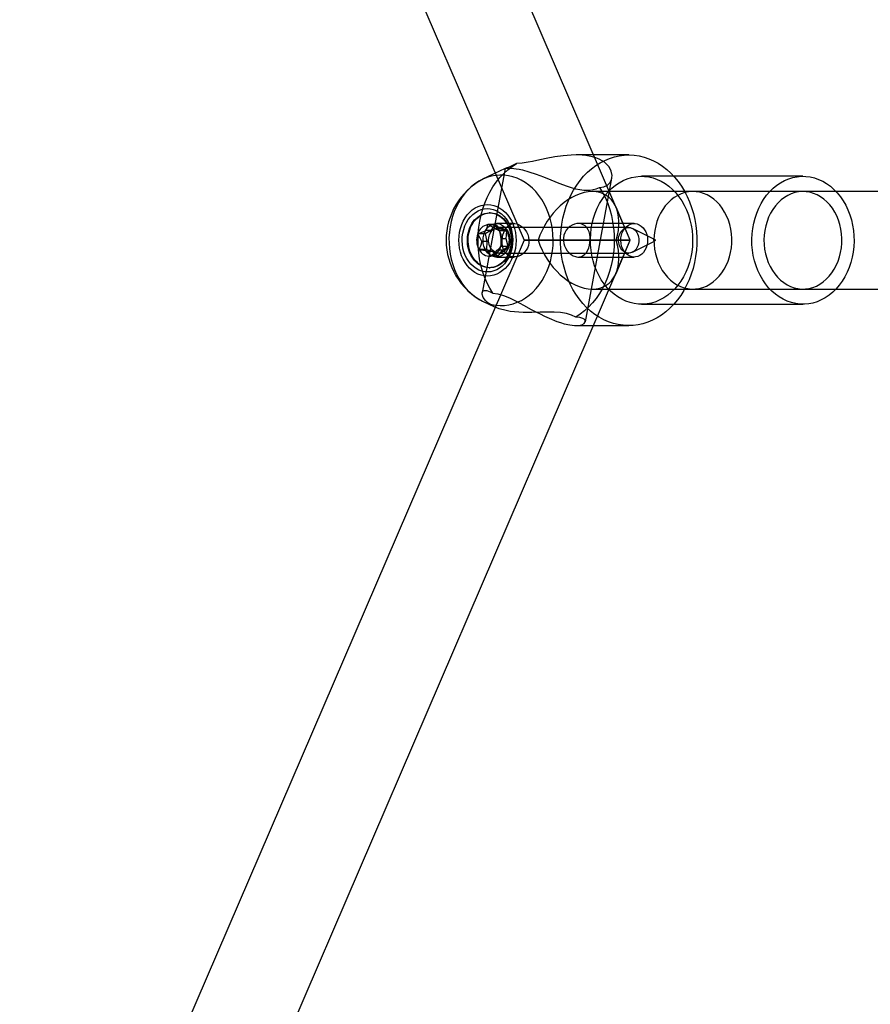
# Model space of a CAD drawing. Units: millimetres. Extents: x -1480 to 59761, y -20 to 42220.
# Drawn here: x 9223 to 9363, y 16337 to 16498 of the extents above; entities that cross this region are included whole.
import ezdxf

# ---------------------------------------------------------------- set-up
doc = ezdxf.new("R2010")
doc.units = ezdxf.units.MM
doc.layers.add('OBRYS', color=7, linetype='Continuous')

msp = doc.modelspace()

# ---------------------------------------------------------------- linework, layer by layer
at = {"layer": 'OBRYS', "linetype": 'Continuous'}
for p, q in [((9323.2472, 16462.2683), (9239.8094, 16656.1033)), ((9223.0769, 16654.5076), (9305.8278, 16462.2683)), ((9322.99, 16476.2683), (9314.349, 16476.2683)), ((9302.7271, 16474.0517), (9298.9631, 16453.6677)), ((9302.7395, 16474.051), (9299.0102, 16472.2745)), ((9315.8774, 16448.8941), (9320.2299, 16472.4644)), ((9351.5762, 16472.7683), (9325.0964, 16472.7683)), ((9413.309, 16470.2683), (9317.0132, 16470.2683)), ((9351.5762, 16470.2683), (9333.5218, 16470.2683)), ((9323.2472, 16462.2683), (9320.9068, 16467.7053)), ((9300.2414, 16466.7683), (9300.121, 16466.7683)), ((9301.0997, 16464.853), (9299.896, 16464.853)), ((9301.0997, 16464.853), (9300.3808, 16463.8818)), ((9301.9687, 16464.0985), (9301.0997, 16464.853)), ((9301.9687, 16464.0985), (9301.1262, 16464.0985)), ((9304.1979, 16465.0183), (9301.2946, 16465.0183)), ((9322.99, 16464.3683), (9301.6858, 16464.3683)), ((9302.9998, 16463.8047), (9301.9687, 16464.0985)), ((9323.8927, 16465.0183), (9314.7003, 16465.0183)), ((9327.247, 16462.4077), (9323.61, 16464.2196)), ((9299.4245, 16463.3167), (9298.2209, 16463.3167)), ((9300.3808, 16463.8818), (9299.4245, 16463.3167)), ((9299.4245, 16463.3167), (9299.7368, 16462.0516)), ((9300.3808, 16463.8818), (9299.5383, 16463.8818)), ((9302.9998, 16463.8047), (9301.7962, 16463.8047)), ((9302.9125, 16462.485), (9302.07, 16462.485)), ((9302.9125, 16462.485), (9302.9998, 16463.8047)), ((9303.2248, 16461.22), (9302.9125, 16462.485)), ((9305.8278, 16462.2683), (9223.0768, 16270.0291)), ((9239.8093, 16268.4333), (9323.2472, 16462.2683)), ((9299.7368, 16462.0516), (9298.8943, 16462.0516)), ((9299.7368, 16462.0516), (9299.6495, 16460.732)), ((9303.2248, 16461.22), (9302.0212, 16461.22)), ((9302.2685, 16460.6548), (9303.2248, 16461.22)), ((9320.9068, 16456.8313), (9323.2472, 16462.2683)), ((9323.61, 16460.3171), (9327.247, 16462.1289)), ((9299.6495, 16460.732), (9298.4459, 16460.732)), ((9299.6495, 16460.732), (9300.6806, 16460.4381)), ((9300.6806, 16460.4381), (9299.8381, 16460.4381)), ((9301.5497, 16459.6836), (9300.346, 16459.6836)), ((9300.6806, 16460.4381), (9301.5497, 16459.6836)), ((9301.2946, 16459.5183), (9304.1982, 16459.5183)), ((9302.2685, 16460.6548), (9301.426, 16460.6548)), ((9301.5497, 16459.6836), (9302.2685, 16460.6548)), ((9301.6858, 16460.1683), (9322.99, 16460.1683)), ((9314.7006, 16459.5183), (9323.8927, 16459.5183)), ((9300.121, 16457.7683), (9300.2414, 16457.7683)), ((9317.0132, 16454.2683), (9413.2594, 16454.2683)), ((9333.5218, 16454.2683), (9351.5762, 16454.2683)), ((9299.0102, 16452.2622), (9300.9575, 16451.3346)), ((9325.0964, 16451.7683), (9351.5762, 16451.7683)), ((9314.349, 16448.2683), (9322.99, 16448.2683))]:
    msp.add_line(p, q, dxfattribs=at)
at = {"layer": 'OBRYS', "linetype": 'Continuous', "flags": 128}
for points in [[(9318.2238, 16470.945), (9318.9331, 16471.0386), (9319.5179, 16471.3181), (9319.9255, 16471.7293), (9320.1787, 16472.2523), (9320.2624, 16472.9063), (9320.1281, 16473.6089), (9319.9596, 16473.9883), (9319.7199, 16474.3605), (9319.3999, 16474.7247), (9319.0005, 16475.0667), (9318.1385, 16475.5742), (9317.6118, 16475.7874), (9317.0292, 16475.9646), (9315.9633, 16476.1693), (9314.771, 16476.2624), (9313.5465, 16476.247), (9312.2644, 16476.1389), (9310.8507, 16475.9375), (9309.4297, 16475.6752), (9307.9279, 16475.3669), (9307.1935, 16475.2186), (9306.487, 16475.0872), (9305.4906, 16474.9418), (9304.6069, 16474.8873)], [(9325.5088, 16475.9085), (9326.2972, 16475.6419), (9327.068, 16475.3039), (9327.8171, 16474.8964), (9328.5404, 16474.4215), (9329.2341, 16473.8818), (9329.8944, 16473.2801), (9330.518, 16472.6197), (9331.1013, 16471.904), (9331.6414, 16471.1369), (9332.1354, 16470.3225), (9332.5805, 16469.4651), (9332.9745, 16468.5694), (9333.3151, 16467.64), (9333.6008, 16466.6819), (9333.8297, 16465.7003), (9334.0009, 16464.7004), (9334.1133, 16463.6875), (9334.1664, 16462.6671), (9334.1598, 16461.6445), (9334.0936, 16460.6252), (9333.9682, 16459.6148), (9333.7842, 16458.6184), (9333.5427, 16457.6416), (9333.2448, 16456.6894), (9332.8922, 16455.767), (9332.4868, 16454.8793), (9332.0307, 16454.031), (9331.5264, 16453.2266), (9330.9765, 16452.4705), (9330.384, 16451.7667), (9329.7521, 16451.1189), (9329.0841, 16450.5306), (9328.3835, 16450.0049), (9327.6542, 16449.5447), (9326.9, 16449.1523), (9326.125, 16448.8299), (9325.3332, 16448.5792), (9324.5289, 16448.4016), (9323.7164, 16448.2979), (9322.9001, 16448.2688), (9322.0842, 16448.3143), (9321.2731, 16448.4344), (9320.4712, 16448.6282), (9319.6828, 16448.8948), (9318.912, 16449.2327), (9318.1629, 16449.6403), (9317.4396, 16450.1151), (9316.7459, 16450.6549), (9316.0856, 16451.2566), (9315.4621, 16451.917), (9314.8787, 16452.6327), (9314.3386, 16453.3997), (9313.8447, 16454.2141), (9313.3995, 16455.0715), (9313.0056, 16455.9673), (9312.6649, 16456.8967), (9312.3793, 16457.8547), (9312.1503, 16458.8363), (9311.9791, 16459.8362), (9311.8667, 16460.8491), (9311.8137, 16461.8696), (9311.8202, 16462.8921), (9311.8864, 16463.9114), (9312.0118, 16464.9219), (9312.1958, 16465.9182), (9312.4373, 16466.8951), (9312.7352, 16467.8472), (9313.0878, 16468.7697), (9313.4932, 16469.6574), (9313.9493, 16470.5057), (9314.4537, 16471.31), (9315.0035, 16472.0661), (9315.596, 16472.7699), (9316.2279, 16473.4177), (9316.896, 16474.006), (9317.5965, 16474.5317), (9318.3258, 16474.992), (9319.08, 16475.3844), (9319.855, 16475.7067), (9320.6468, 16475.9574), (9321.4511, 16476.1351), (9322.2636, 16476.2387), (9323.0799, 16476.2679), (9323.8958, 16476.2223), (9324.7069, 16476.1023), (9325.5088, 16475.9085)], [(9300.6745, 16453.5916), (9300.1822, 16454.4351), (9299.7415, 16455.3222), (9299.3549, 16456.2479), (9299.0245, 16457.2072), (9298.7521, 16458.1947), (9298.5392, 16459.2048), (9298.3872, 16460.232), (9298.2967, 16461.2705), (9298.2683, 16462.3146), (9298.3022, 16463.3585), (9298.3982, 16464.3962), (9298.5557, 16465.4222), (9298.7738, 16466.4305), (9299.0514, 16467.4157), (9299.3869, 16468.3722), (9299.7784, 16469.2947), (9300.2238, 16470.1781), (9300.7206, 16471.0175), (9301.2659, 16471.8081), (9301.8568, 16472.5457), (9302.49, 16473.226), (9303.162, 16473.8452), (9303.8689, 16474.4), (9304.6069, 16474.8873)], [(9304.6069, 16474.8873), (9303.9271, 16474.5503), (9303.3684, 16474.2901), (9302.9848, 16474.1307), (9302.7687, 16474.0556), (9302.7319, 16474.0464), (9302.8576, 16474.0709), (9303.1977, 16474.1035), (9303.7474, 16474.1007), (9304.5433, 16474.0176), (9305.0298, 16473.9324), (9305.5685, 16473.8138), (9306.6238, 16473.5213), (9307.8201, 16473.1164), (9308.9887, 16472.6696), (9310.2241, 16472.1679), (9311.5366, 16471.634), (9312.8828, 16471.129), (9313.5708, 16470.9055), (9314.257, 16470.7178), (9314.951, 16470.574), (9315.6344, 16470.4895), (9316.6888, 16470.5013), (9317.6757, 16470.7157), (9318.2238, 16470.945)], [(9303.9765, 16472.6989), (9303.2727, 16472.8642), (9302.5603, 16472.9551), (9301.8443, 16472.971), (9301.1298, 16472.9119), (9300.4218, 16472.7781), (9299.7251, 16472.5706), (9299.0448, 16472.2908), (9298.3855, 16471.9408), (9297.752, 16471.5229), (9297.1486, 16471.04), (9296.5796, 16470.4957), (9296.049, 16469.8936), (9295.5604, 16469.2381), (9295.1174, 16468.5336), (9294.723, 16467.7853), (9294.3801, 16466.9982), (9294.0909, 16466.1779), (9293.8575, 16465.3303), (9293.6816, 16464.4611), (9293.5644, 16463.5766), (9293.5068, 16462.6828), (9293.509, 16461.7862), (9293.5712, 16460.893), (9293.6929, 16460.0094), (9293.8731, 16459.1416), (9294.1108, 16458.2958), (9294.4041, 16457.4779), (9294.751, 16456.6935), (9295.1492, 16455.9483), (9295.5957, 16455.2474), (9296.0876, 16454.5957), (9296.6212, 16453.9978), (9297.193, 16453.458), (9297.7988, 16452.98), (9298.4344, 16452.5671), (9299.0954, 16452.2222), (9299.7772, 16451.9478), (9300.4748, 16451.7459), (9301.1835, 16451.6177), (9301.8983, 16451.5642), (9302.6142, 16451.5858), (9303.3261, 16451.6824), (9304.0291, 16451.8532), (9304.7182, 16452.097), (9305.3886, 16452.4122), (9306.0355, 16452.7965), (9306.6545, 16453.2473), (9307.2412, 16453.7613), (9307.7915, 16454.335), (9308.3016, 16454.9644), (9308.7678, 16455.645), (9309.1868, 16456.372), (9309.5558, 16457.1404), (9309.8722, 16457.9448), (9310.1337, 16458.7795), (9310.3385, 16459.6387), (9310.4852, 16460.5163), (9310.5727, 16461.4062), (9310.6004, 16462.3021), (9310.5681, 16463.1979), (9310.4762, 16464.0871), (9310.3251, 16464.9635), (9310.1159, 16465.821), (9309.8502, 16466.6536), (9309.5298, 16467.4555), (9309.1569, 16468.221), (9308.7342, 16468.9447), (9308.2646, 16469.6216), (9307.7514, 16470.2469), (9307.1982, 16470.8162), (9306.6089, 16471.3256), (9305.9876, 16471.7715), (9305.3388, 16472.1507), (9304.6668, 16472.4606), (9303.9765, 16472.6989)], [(9326.9854, 16472.4984), (9327.6715, 16472.261), (9328.339, 16471.9515), (9328.9832, 16471.5723), (9329.5993, 16471.1261), (9330.183, 16470.616), (9330.7301, 16470.0458), (9331.2365, 16469.4195), (9331.6988, 16468.7417), (9332.1134, 16468.0173), (9332.4775, 16467.2515), (9332.7884, 16466.4497), (9333.0439, 16465.6179), (9333.2421, 16464.7618), (9333.3817, 16463.8879), (9333.4615, 16463.0022), (9333.4811, 16462.1113), (9333.4403, 16461.2215), (9333.3393, 16460.3393), (9333.1789, 16459.4709), (9332.9604, 16458.6227), (9332.6851, 16457.8008), (9332.3552, 16457.011), (9331.973, 16456.2592), (9331.5412, 16455.5506), (9331.063, 16454.8904), (9330.5418, 16454.2834), (9329.9814, 16453.7339), (9329.3858, 16453.2459), (9328.7592, 16452.823), (9328.1063, 16452.468), (9327.4317, 16452.1837), (9326.7403, 16451.9721), (9326.037, 16451.8346), (9325.3269, 16451.7723), (9324.6152, 16451.7856), (9323.907, 16451.8745), (9323.2073, 16452.0382), (9322.5212, 16452.2757), (9321.8537, 16452.5851), (9321.2096, 16452.9643), (9320.5934, 16453.4106), (9320.0097, 16453.9207), (9319.4626, 16454.4909), (9318.9562, 16455.1171), (9318.494, 16455.7949), (9318.0793, 16456.5193), (9317.7152, 16457.2852), (9317.4043, 16458.0869), (9317.1488, 16458.9188), (9316.9506, 16459.7748), (9316.811, 16460.6488), (9316.7312, 16461.5344), (9316.7116, 16462.4253), (9316.7525, 16463.3151), (9316.8534, 16464.1974), (9317.0138, 16465.0657), (9317.2324, 16465.9139), (9317.5076, 16466.7359), (9317.8375, 16467.5256), (9318.2197, 16468.2775), (9318.6515, 16468.9861), (9319.1297, 16469.6462), (9319.6509, 16470.2532), (9320.2113, 16470.8027), (9320.807, 16471.2907), (9321.4335, 16471.7137), (9322.0864, 16472.0686), (9322.761, 16472.3529), (9323.4525, 16472.5646), (9324.1557, 16472.7021), (9324.8658, 16472.7644), (9325.5775, 16472.751), (9326.2858, 16472.6622), (9326.9854, 16472.4984)], [(9353.4653, 16472.4984), (9354.1514, 16472.261), (9354.8189, 16471.9515), (9355.463, 16471.5723), (9356.0792, 16471.126), (9356.6629, 16470.616), (9357.2099, 16470.0458), (9357.7164, 16469.4195), (9358.1786, 16468.7417), (9358.5933, 16468.0173), (9358.9574, 16467.2515), (9359.2683, 16466.4497), (9359.5238, 16465.6178), (9359.722, 16464.7618), (9359.8615, 16463.8879), (9359.9414, 16463.0022), (9359.961, 16462.1113), (9359.9201, 16461.2215), (9359.8192, 16460.3392), (9359.6588, 16459.4709), (9359.4402, 16458.6227), (9359.165, 16457.8008), (9358.8351, 16457.011), (9358.4528, 16456.2591), (9358.0211, 16455.5506), (9357.5429, 16454.8904), (9357.0217, 16454.2834), (9356.4612, 16453.7339), (9355.8656, 16453.2459), (9355.2391, 16452.823), (9354.5862, 16452.468), (9353.9116, 16452.1837), (9353.2201, 16451.9721), (9352.5169, 16451.8346), (9351.8068, 16451.7723), (9351.0951, 16451.7856), (9350.3868, 16451.8745), (9349.6872, 16452.0382), (9349.0011, 16452.2757), (9348.3336, 16452.5851), (9347.6894, 16452.9643), (9347.0733, 16453.4106), (9346.4896, 16453.9207), (9345.9425, 16454.4909), (9345.436, 16455.1171), (9344.9738, 16455.7949), (9344.5592, 16456.5193), (9344.1951, 16457.2852), (9343.8842, 16458.0869), (9343.6287, 16458.9188), (9343.4304, 16459.7748), (9343.2909, 16460.6488), (9343.2111, 16461.5344), (9343.1915, 16462.4253), (9343.2323, 16463.3151), (9343.3333, 16464.1974), (9343.4936, 16465.0657), (9343.7122, 16465.9139), (9343.9875, 16466.7359), (9344.3174, 16467.5256), (9344.6996, 16468.2775), (9345.1314, 16468.9861), (9345.6096, 16469.6462), (9346.1308, 16470.2532), (9346.6912, 16470.8027), (9347.2868, 16471.2907), (9347.9134, 16471.7137), (9348.5663, 16472.0686), (9349.2409, 16472.3529), (9349.9323, 16472.5646), (9350.6356, 16472.702), (9351.3457, 16472.7643), (9352.0574, 16472.751), (9352.7656, 16472.6622), (9353.4653, 16472.4984)], [(9318.2238, 16470.945), (9318.7161, 16470.1016), (9319.1568, 16469.2145), (9319.5435, 16468.2887), (9319.8739, 16467.3294), (9320.1463, 16466.342), (9320.3591, 16465.3318), (9320.5112, 16464.3046), (9320.6016, 16463.2661), (9320.63, 16462.222), (9320.5961, 16461.1782), (9320.5002, 16460.1404), (9320.3427, 16459.1145), (9320.1245, 16458.1061), (9319.8469, 16457.121), (9319.5114, 16456.1644), (9319.1199, 16455.2419), (9318.6745, 16454.3585), (9318.1778, 16453.5191), (9317.6324, 16452.7285), (9317.0415, 16451.991), (9316.4083, 16451.3107), (9315.7364, 16450.6914), (9315.0294, 16450.1366), (9314.2914, 16449.6494)], [(9332.0825, 16454.474), (9332.69, 16454.3364), (9333.3053, 16454.2729), (9333.9225, 16454.2841), (9334.5361, 16454.3698), (9335.1402, 16454.5292), (9335.7291, 16454.7609), (9336.2975, 16455.0627), (9336.8399, 16455.4318), (9337.3514, 16455.8647), (9337.8271, 16456.3574), (9338.2626, 16456.9053), (9338.6539, 16457.5033), (9338.9972, 16458.1457), (9339.2894, 16458.8267), (9339.5278, 16459.5398), (9339.71, 16460.2783), (9339.8345, 16461.0354), (9339.9001, 16461.8041), (9339.9061, 16462.5771), (9339.8525, 16463.3472), (9339.7398, 16464.1072), (9339.569, 16464.85), (9339.3418, 16465.5688), (9339.0602, 16466.2567), (9338.7269, 16466.9074), (9338.3451, 16467.5148), (9337.9182, 16468.0732), (9337.4502, 16468.5774), (9336.9456, 16469.0227), (9336.409, 16469.4049), (9335.8454, 16469.7205), (9335.2601, 16469.9665), (9334.6586, 16470.1407), (9334.0465, 16470.2413), (9333.4295, 16470.2675), (9332.8134, 16470.219), (9332.2039, 16470.0963), (9331.6067, 16469.9005), (9331.0273, 16469.6334), (9330.4713, 16469.2976), (9329.9437, 16468.8961), (9329.4495, 16468.4327), (9328.9934, 16467.9118), (9328.5795, 16467.3382), (9328.2118, 16466.7173), (9327.8937, 16466.0548), (9327.6281, 16465.357), (9327.4175, 16464.6304), (9327.264, 16463.8816), (9327.1688, 16463.1179), (9327.133, 16462.3462), (9327.1568, 16461.5737), (9327.2401, 16460.8078), (9327.382, 16460.0554), (9327.5812, 16459.3238), (9327.8359, 16458.6196), (9328.1437, 16457.9495), (9328.5017, 16457.3198), (9328.9065, 16456.7362), (9329.3545, 16456.2043), (9329.8414, 16455.729), (9330.3626, 16455.3147), (9330.9133, 16454.9654), (9331.4884, 16454.6843), (9332.0825, 16454.474)], [(9350.1369, 16454.474), (9350.7444, 16454.3364), (9351.3597, 16454.2729), (9351.977, 16454.2841), (9352.5905, 16454.3698), (9353.1946, 16454.5292), (9353.7836, 16454.7609), (9354.352, 16455.0627), (9354.8944, 16455.4318), (9355.4059, 16455.8647), (9355.8816, 16456.3574), (9356.3171, 16456.9053), (9356.7083, 16457.5033), (9357.0516, 16458.1457), (9357.3439, 16458.8267), (9357.5822, 16459.5398), (9357.7645, 16460.2783), (9357.889, 16461.0354), (9357.9545, 16461.8041), (9357.9605, 16462.5771), (9357.9069, 16463.3472), (9357.7942, 16464.1072), (9357.6235, 16464.85), (9357.3962, 16465.5688), (9357.1147, 16466.2567), (9356.7814, 16466.9074), (9356.3995, 16467.5148), (9355.9726, 16468.0732), (9355.5046, 16468.5774), (9355, 16469.0227), (9354.4634, 16469.4049), (9353.8998, 16469.7205), (9353.3146, 16469.9665), (9352.7131, 16470.1406), (9352.101, 16470.2413), (9351.484, 16470.2675), (9350.8679, 16470.219), (9350.2583, 16470.0963), (9349.6611, 16469.9005), (9349.0818, 16469.6334), (9348.5257, 16469.2976), (9347.9981, 16468.8961), (9347.504, 16468.4327), (9347.0478, 16467.9118), (9346.634, 16467.3382), (9346.2663, 16466.7173), (9345.9481, 16466.0548), (9345.6825, 16465.357), (9345.472, 16464.6304), (9345.3184, 16463.8816), (9345.2233, 16463.1179), (9345.1874, 16462.3461), (9345.2113, 16461.5737), (9345.2945, 16460.8078), (9345.4364, 16460.0554), (9345.6357, 16459.3238), (9345.8904, 16458.6196), (9346.1981, 16457.9495), (9346.5561, 16457.3198), (9346.961, 16456.7362), (9347.409, 16456.2043), (9347.8958, 16455.729), (9348.4171, 16455.3147), (9348.9678, 16454.9654), (9349.5429, 16454.6843), (9350.1369, 16454.474)], [(9300.8773, 16467.9935), (9301.3826, 16467.8092), (9301.8683, 16467.5554), (9302.3281, 16467.235), (9302.7565, 16466.8521), (9303.1479, 16466.4117), (9303.4975, 16465.9191), (9303.8008, 16465.3806), (9304.054, 16464.8029), (9304.2541, 16464.1934), (9304.3983, 16463.5597), (9304.485, 16462.9098), (9304.513, 16462.2517), (9304.482, 16461.5939), (9304.3924, 16460.9446), (9304.2453, 16460.3119), (9304.0425, 16459.7038), (9303.7867, 16459.128), (9303.4809, 16458.5916), (9303.1291, 16458.1015), (9302.7357, 16457.6638), (9302.3057, 16457.284), (9301.8444, 16456.9669), (9301.3576, 16456.7164), (9300.8515, 16456.5358), (9300.3324, 16456.4273), (9299.8069, 16456.3922), (9299.2815, 16456.431), (9298.7629, 16456.5432), (9298.2577, 16456.7274), (9297.772, 16456.9813), (9297.3121, 16457.3017), (9296.8838, 16457.6845), (9296.4924, 16458.125), (9296.1428, 16458.6176), (9295.8395, 16459.1561), (9295.5862, 16459.7337), (9295.3862, 16460.3432), (9295.2419, 16460.9769), (9295.1552, 16461.6269), (9295.1272, 16462.2849), (9295.1582, 16462.9427), (9295.2478, 16463.5921), (9295.395, 16464.2248), (9295.5977, 16464.8328), (9295.8536, 16465.4087), (9296.1593, 16465.945), (9296.5111, 16466.4351), (9296.9045, 16466.8728), (9297.3346, 16467.2526), (9297.7959, 16467.5698), (9298.2827, 16467.8202), (9298.7888, 16468.0008), (9299.3079, 16468.1094), (9299.8334, 16468.1445), (9300.3587, 16468.1057), (9300.8773, 16467.9935)], [(9300.7557, 16467.3347), (9301.2366, 16467.1565), (9301.6968, 16466.9071), (9302.1297, 16466.59), (9302.5289, 16466.21), (9302.8885, 16465.7724), (9303.2035, 16465.2837), (9303.4691, 16464.7511), (9303.6815, 16464.1823), (9303.8376, 16463.5855), (9303.9351, 16462.9696), (9303.9726, 16462.3434), (9303.9496, 16461.7161), (9303.8663, 16461.0969), (9303.724, 16460.4948), (9303.5248, 16459.9185), (9303.2716, 16459.3765), (9302.9681, 16458.8766), (9302.6186, 16458.4263), (9302.2283, 16458.0319), (9301.803, 16457.6993), (9301.3487, 16457.4334), (9300.8721, 16457.2379), (9300.3802, 16457.1158), (9299.8801, 16457.0689), (9299.3791, 16457.0977), (9298.8846, 16457.202), (9298.4037, 16457.3801), (9297.9435, 16457.6295), (9297.5106, 16457.9466), (9297.1114, 16458.3267), (9296.7517, 16458.7643), (9296.4368, 16459.2529), (9296.1712, 16459.7855), (9295.9588, 16460.3544), (9295.8027, 16460.9511), (9295.7052, 16461.5671), (9295.6677, 16462.1933), (9295.6907, 16462.8205), (9295.774, 16463.4398), (9295.9162, 16464.0419), (9296.1154, 16464.6182), (9296.3687, 16465.1602), (9296.6722, 16465.66), (9297.0217, 16466.1104), (9297.4119, 16466.5048), (9297.8373, 16466.8373), (9298.2916, 16467.1033), (9298.7682, 16467.2987), (9299.2601, 16467.4208), (9299.7602, 16467.4678), (9300.2611, 16467.4389), (9300.7557, 16467.3347)], [(9301.5701, 16466.3863), (9301.8551, 16466.2098), (9302.1265, 16466.0025), (9302.3823, 16465.766), (9302.6203, 16465.502), (9302.8388, 16465.2128), (9303.036, 16464.9005), (9303.2103, 16464.5677), (9303.3605, 16464.2168), (9303.4854, 16463.8507), (9303.5839, 16463.4722), (9303.6553, 16463.0842), (9303.6991, 16462.6899), (9303.7148, 16462.2923), (9303.7025, 16461.8945), (9303.6621, 16461.4996), (9303.594, 16461.1108), (9303.4987, 16460.731), (9303.3769, 16460.3632), (9303.2297, 16460.0104), (9303.0582, 16459.6752), (9302.8637, 16459.3603), (9302.6477, 16459.0682), (9302.4119, 16458.8011), (9302.1582, 16458.5611), (9301.8886, 16458.3502), (9301.6051, 16458.1699), (9301.31, 16458.0217), (9301.0056, 16457.9068), (9300.6943, 16457.8259), (9300.3785, 16457.7799), (9300.0607, 16457.769), (9299.7433, 16457.7932), (9299.4289, 16457.8526), (9299.12, 16457.9464), (9298.8188, 16458.0741), (9298.5279, 16458.2346), (9298.2494, 16458.4267), (9297.9856, 16458.6489), (9297.7385, 16458.8994), (9297.51, 16459.1762), (9297.302, 16459.4773), (9297.116, 16459.8001), (9296.9535, 16460.1424), (9296.8159, 16460.5012), (9296.7041, 16460.8739), (9296.619, 16461.2575), (9296.5614, 16461.649), (9296.5316, 16462.0453), (9296.5299, 16462.4434), (9296.5563, 16462.8401), (9296.6106, 16463.2324), (9296.6924, 16463.6171), (9296.801, 16463.9912), (9296.9356, 16464.3519), (9297.0952, 16464.6963), (9297.2784, 16465.0216), (9297.4838, 16465.3254), (9297.7099, 16465.6053), (9297.9549, 16465.8591), (9298.2168, 16466.0847), (9298.4937, 16466.2805), (9298.7832, 16466.4449), (9299.0832, 16466.5766), (9299.3914, 16466.6746), (9299.7053, 16466.7381), (9300.0224, 16466.7666), (9300.3403, 16466.7599), (9300.6565, 16466.7181), (9300.9684, 16466.6414), (9301.2738, 16466.5306), (9301.5701, 16466.3863)], [(9301.6905, 16466.3863), (9301.9755, 16466.2098), (9302.2469, 16466.0025), (9302.5026, 16465.766), (9302.7407, 16465.502), (9302.9591, 16465.2128), (9303.1563, 16464.9005), (9303.3307, 16464.5677), (9303.4809, 16464.2168), (9303.6058, 16463.8507), (9303.7043, 16463.4722), (9303.7757, 16463.0842), (9303.8195, 16462.6899), (9303.8352, 16462.2923), (9303.8228, 16461.8945), (9303.7824, 16461.4996), (9303.7143, 16461.1108), (9303.619, 16460.731), (9303.4973, 16460.3632), (9303.3501, 16460.0104), (9303.1786, 16459.6752), (9302.984, 16459.3603), (9302.768, 16459.0682), (9302.5323, 16458.8011), (9302.2786, 16458.5611), (9302.0089, 16458.3502), (9301.7255, 16458.1699), (9301.4304, 16458.0217), (9301.126, 16457.9068), (9300.8147, 16457.8259), (9300.4989, 16457.7799), (9300.181, 16457.769), (9299.8637, 16457.7932), (9299.5493, 16457.8526), (9299.2403, 16457.9464), (9298.9392, 16458.0741), (9298.6483, 16458.2346), (9298.3698, 16458.4267), (9298.1059, 16458.6489), (9297.8588, 16458.8994), (9297.6304, 16459.1762), (9297.4223, 16459.4773), (9297.2364, 16459.8001), (9297.0739, 16460.1424), (9296.9362, 16460.5012), (9296.8244, 16460.8739), (9296.7394, 16461.2575), (9296.6817, 16461.649), (9296.652, 16462.0453), (9296.6503, 16462.4434), (9296.6767, 16462.8401), (9296.731, 16463.2324), (9296.8128, 16463.6171), (9296.9214, 16463.9912), (9297.056, 16464.3519), (9297.2155, 16464.6963), (9297.3987, 16465.0216), (9297.6042, 16465.3254), (9297.8303, 16465.6053), (9298.0753, 16465.8591), (9298.3372, 16466.0847), (9298.614, 16466.2805), (9298.9036, 16466.4449), (9299.2036, 16466.5766), (9299.5118, 16466.6746), (9299.8256, 16466.7381), (9300.1428, 16466.7666), (9300.4606, 16466.7599), (9300.7768, 16466.7181), (9301.0888, 16466.6414), (9301.3942, 16466.5306), (9301.6905, 16466.3863)], [(9301.7893, 16464.9476), (9302.1348, 16464.8091), (9302.4573, 16464.6013), (9302.7481, 16464.3299), (9302.9993, 16464.0022), (9303.204, 16463.6272), (9303.3565, 16463.2151), (9303.4529, 16462.7773), (9303.4904, 16462.3255), (9303.4679, 16461.8722), (9303.3862, 16461.4297), (9303.2474, 16461.01), (9303.0554, 16460.6247), (9302.8153, 16460.2843), (9302.5338, 16459.9979), (9302.2184, 16459.7735), (9301.8779, 16459.6171), (9301.5214, 16459.533), (9301.1588, 16459.5236), (9300.7998, 16459.589), (9300.4544, 16459.7275), (9300.1318, 16459.9353), (9299.841, 16460.2068), (9299.5899, 16460.5345), (9299.3852, 16460.9095), (9299.2326, 16461.3215), (9299.1363, 16461.7594), (9299.0988, 16462.2111), (9299.1212, 16462.6645), (9299.2029, 16463.107), (9299.3417, 16463.5266), (9299.5338, 16463.9119), (9299.7738, 16464.2524), (9300.0554, 16464.5388), (9300.3707, 16464.7632), (9300.7113, 16464.9196), (9301.0677, 16465.0036), (9301.4304, 16465.0131), (9301.7893, 16464.9476)], [(9302.362, 16464.19), (9302.5527, 16464.066), (9302.7292, 16463.9124), (9302.8885, 16463.7318), (9303.0281, 16463.5272), (9303.1457, 16463.302), (9303.2392, 16463.0597), (9303.3073, 16462.8045), (9303.3488, 16462.5404), (9303.3629, 16462.2719), (9303.3495, 16462.0034), (9303.3088, 16461.7391), (9303.2414, 16461.4836), (9303.1485, 16461.241), (9303.0316, 16461.0152), (9302.8925, 16460.81), (9302.7337, 16460.6287), (9302.5576, 16460.4744), (9302.3673, 16460.3495), (9302.1657, 16460.2562), (9301.9563, 16460.1958), (9301.7424, 16460.1695), (9301.5276, 16460.1777), (9301.3154, 16460.2202), (9301.1092, 16460.2963), (9300.9126, 16460.4048), (9300.7286, 16460.5439), (9300.5604, 16460.7113), (9300.4106, 16460.9043), (9300.2817, 16461.1197), (9300.176, 16461.3539), (9300.095, 16461.6032), (9300.0401, 16461.8634), (9300.0123, 16462.1302), (9300.0119, 16462.3993), (9300.039, 16462.6662), (9300.0932, 16462.9266), (9300.1735, 16463.1762), (9300.2786, 16463.4109), (9300.4068, 16463.6269), (9300.5561, 16463.8205), (9300.7239, 16463.9886), (9300.9075, 16464.1285), (9301.1038, 16464.2379), (9301.3098, 16464.3149), (9301.5218, 16464.3583), (9301.7366, 16464.3674), (9301.9506, 16464.342), (9302.1602, 16464.2826), (9302.362, 16464.19)], [(9304.678, 16464.9476), (9305.0229, 16464.8129), (9305.3679, 16464.6053), (9305.6822, 16464.3433), (9305.9734, 16464.0197), (9306.2227, 16463.6495), (9306.4249, 16463.2302), (9306.5629, 16462.7841), (9306.6305, 16462.3069), (9306.6199, 16461.8555), (9306.5319, 16461.4011), (9306.382, 16461.0005), (9306.1657, 16460.623), (9305.8986, 16460.2937), (9305.5795, 16460.0087), (9305.2196, 16459.7804), (9304.8257, 16459.6171), (9304.4305, 16459.5322), (9304.0272, 16459.5258), (9303.6682, 16459.595), (9303.327, 16459.7403), (9303.0394, 16459.9428), (9302.7861, 16460.2105), (9302.5799, 16460.5302), (9302.4183, 16460.9045), (9302.3069, 16461.3212), (9302.2463, 16461.779), (9302.2388, 16462.2375), (9302.2816, 16462.713), (9302.3651, 16463.1419), (9302.4927, 16463.5594), (9302.652, 16463.925), (9302.8509, 16464.2564), (9303.0864, 16464.5384), (9303.3616, 16464.7652), (9303.6685, 16464.9231), (9304.0119, 16465.0073), (9304.3357, 16465.0123), (9304.678, 16464.9476)], [(9315.2098, 16464.9476), (9314.852, 16465.0124), (9314.4672, 16465.0044), (9314.0899, 16464.9249), (9313.7108, 16464.7727), (9313.3526, 16464.5532), (9313.0195, 16464.2635), (9312.7352, 16463.9174), (9312.5042, 16463.5101), (9312.3541, 16463.0909), (9312.2739, 16462.6346), (9312.2696, 16462.2004), (9312.3344, 16461.7572), (9312.4626, 16461.3343), (9312.6537, 16460.926), (9312.9015, 16460.5473), (9313.2023, 16460.2067), (9313.531, 16459.9309), (9313.8932, 16459.7151), (9314.2406, 16459.5832), (9314.5973, 16459.5218), (9314.9247, 16459.5345), (9315.243, 16459.6186), (9315.5363, 16459.7711), (9315.8083, 16459.9946), (9316.0501, 16460.284), (9316.2611, 16460.6408), (9316.4259, 16461.0335), (9316.5526, 16461.4766), (9316.6281, 16461.9087), (9316.6615, 16462.3625), (9316.6493, 16462.7934), (9316.5904, 16463.2205), (9316.4819, 16463.6266), (9316.3187, 16464.0059), (9316.1024, 16464.3387), (9315.8267, 16464.6211), (9315.5394, 16464.8139), (9315.2098, 16464.9476)], [(9323.6663, 16464.19), (9323.857, 16464.066), (9324.0334, 16463.9124), (9324.1928, 16463.7318), (9324.3324, 16463.5272), (9324.4499, 16463.302), (9324.5435, 16463.0597), (9324.6116, 16462.8045), (9324.653, 16462.5404), (9324.6671, 16462.2719), (9324.6537, 16462.0034), (9324.613, 16461.7391), (9324.5457, 16461.4836), (9324.4527, 16461.241), (9324.3358, 16461.0152), (9324.1968, 16460.81), (9324.0379, 16460.6287), (9323.8619, 16460.4744), (9323.6715, 16460.3495), (9323.47, 16460.2561), (9323.2605, 16460.1958), (9323.0466, 16460.1695), (9322.8318, 16460.1777), (9322.6196, 16460.2202), (9322.4135, 16460.2963), (9322.2168, 16460.4048), (9322.0329, 16460.5439), (9321.8646, 16460.7113), (9321.7148, 16460.9043), (9321.586, 16461.1197), (9321.4802, 16461.3539), (9321.3992, 16461.6032), (9321.3444, 16461.8634), (9321.3165, 16462.1302), (9321.3161, 16462.3993), (9321.3433, 16462.6662), (9321.3974, 16462.9266), (9321.4777, 16463.1762), (9321.5829, 16463.4109), (9321.7111, 16463.6269), (9321.8603, 16463.8205), (9322.0281, 16463.9886), (9322.2117, 16464.1285), (9322.4081, 16464.2379), (9322.614, 16464.3149), (9322.8261, 16464.3583), (9323.0409, 16464.3674), (9323.2548, 16464.342), (9323.4644, 16464.2825), (9323.6663, 16464.19)], [(9324.3875, 16464.9476), (9324.7329, 16464.8091), (9325.0555, 16464.6013), (9325.3463, 16464.3299), (9325.5975, 16464.0022), (9325.8021, 16463.6272), (9325.9547, 16463.2151), (9326.051, 16462.7773), (9326.0885, 16462.3255), (9326.0661, 16461.8722), (9325.9844, 16461.4297), (9325.8456, 16461.01), (9325.6536, 16460.6247), (9325.4135, 16460.2842), (9325.1319, 16459.9979), (9324.8166, 16459.7735), (9324.476, 16459.6171), (9324.1196, 16459.533), (9323.7569, 16459.5236), (9323.398, 16459.589), (9323.0525, 16459.7275), (9322.73, 16459.9353), (9322.4392, 16460.2068), (9322.188, 16460.5345), (9321.9833, 16460.9095), (9321.8308, 16461.3215), (9321.7344, 16461.7594), (9321.697, 16462.2111), (9321.7194, 16462.6645), (9321.8011, 16463.107), (9321.9399, 16463.5266), (9322.1319, 16463.9119), (9322.372, 16464.2524), (9322.6535, 16464.5388), (9322.9689, 16464.7632), (9323.3094, 16464.9196), (9323.6659, 16465.0036), (9324.0285, 16465.0131), (9324.3875, 16464.9476)], [(9308.6182, 16462.2683), (9307.8194, 16462.2683), (9307.1406, 16462.2683), (9306.5937, 16462.2683), (9306.1885, 16462.2683), (9305.9324, 16462.2683), (9305.8298, 16462.2683), (9305.8826, 16462.2683), (9306.0899, 16462.2683), (9306.4479, 16462.2683), (9306.9503, 16462.2683), (9307.588, 16462.2683), (9308.3498, 16462.2683), (9309.222, 16462.2683), (9310.1891, 16462.2683), (9311.2337, 16462.2683), (9312.3373, 16462.2683), (9313.4802, 16462.2683), (9314.6419, 16462.2683), (9315.8018, 16462.2683), (9316.9391, 16462.2683), (9318.0336, 16462.2683), (9319.0656, 16462.2683), (9320.0169, 16462.2683), (9320.8704, 16462.2683), (9321.6109, 16462.2683), (9322.2251, 16462.2683), (9322.7022, 16462.2683), (9323.0336, 16462.2683), (9323.2133, 16462.2683), (9323.2383, 16462.2683), (9323.1079, 16462.2683), (9322.8247, 16462.2683), (9322.3935, 16462.2683), (9321.8222, 16462.2683), (9321.1208, 16462.2683), (9320.302, 16462.2683), (9319.3803, 16462.2683), (9318.3722, 16462.2683), (9317.2957, 16462.2683), (9316.17, 16462.2683), (9315.0151, 16462.2683), (9313.8517, 16462.2683), (9312.7005, 16462.2683), (9311.5821, 16462.2683), (9310.5165, 16462.2683), (9309.5226, 16462.2683), (9308.6182, 16462.2683)], [(9320.4569, 16462.2683), (9319.5525, 16462.2683), (9318.5586, 16462.2683), (9317.4929, 16462.2683), (9316.3745, 16462.2683), (9315.2234, 16462.2683), (9314.06, 16462.2683), (9312.9051, 16462.2683), (9311.7793, 16462.2683), (9310.7028, 16462.2683), (9309.6947, 16462.2683), (9308.773, 16462.2683), (9307.9542, 16462.2683), (9307.2529, 16462.2683), (9306.6815, 16462.2683), (9306.2504, 16462.2683), (9305.9671, 16462.2683), (9305.8368, 16462.2683), (9305.8618, 16462.2683), (9306.0415, 16462.2683), (9306.3729, 16462.2683), (9306.8499, 16462.2683), (9307.4642, 16462.2683), (9308.2047, 16462.2683), (9309.0582, 16462.2683), (9310.0094, 16462.2683), (9311.0415, 16462.2683), (9312.136, 16462.2683), (9313.2733, 16462.2683), (9314.4331, 16462.2683), (9315.5949, 16462.2683), (9316.7378, 16462.2683), (9317.8414, 16462.2683), (9318.886, 16462.2683), (9319.8531, 16462.2683), (9320.7253, 16462.2683), (9321.487, 16462.2683), (9322.1248, 16462.2683), (9322.6272, 16462.2683), (9322.9852, 16462.2683), (9323.1924, 16462.2683), (9323.2452, 16462.2683), (9323.1427, 16462.2683), (9322.8865, 16462.2683), (9322.4814, 16462.2683), (9321.9345, 16462.2683), (9321.2556, 16462.2683), (9320.4569, 16462.2683)], [(9320.9266, 16462.2683), (9321.5706, 16462.2683), (9322.1195, 16462.2683), (9322.5658, 16462.2683), (9322.9036, 16462.2683), (9323.1283, 16462.2683), (9323.2367, 16462.2683), (9323.2275, 16462.2683), (9323.1009, 16462.2683), (9322.8584, 16462.2683), (9322.5033, 16462.2683), (9322.0406, 16462.2683), (9321.4764, 16462.2683), (9320.8183, 16462.2683), (9320.0754, 16462.2683), (9319.2575, 16462.2683), (9318.3758, 16462.2683), (9317.4422, 16462.2683), (9316.4693, 16462.2683), (9315.4703, 16462.2683), (9314.4586, 16462.2683), (9313.4481, 16462.2683), (9312.4523, 16462.2683), (9311.4846, 16462.2683), (9310.5583, 16462.2683), (9309.6858, 16462.2683), (9308.8788, 16462.2683), (9308.1484, 16462.2683)], [(9327.251, 16462.4056), (9327.2893, 16462.372), (9327.3144, 16462.3226), (9327.3225, 16462.265), (9327.3123, 16462.2078), (9327.2855, 16462.1599), (9327.2461, 16462.1285), (9327.2, 16462.1184), (9327.1544, 16462.1311), (9327.1161, 16462.1646), (9327.091, 16462.214), (9327.083, 16462.2717), (9327.0931, 16462.3288), (9327.1199, 16462.3767), (9327.1594, 16462.4082), (9327.2054, 16462.4183), (9327.251, 16462.4056)], [(9314.2914, 16449.6494), (9313.6169, 16449.9864), (9312.7733, 16450.2465), (9311.8217, 16450.406), (9310.7376, 16450.4811), (9309.6337, 16450.4902), (9308.4679, 16450.4657), (9307.0935, 16450.4331), (9305.6959, 16450.4359), (9304.2512, 16450.5191), (9303.5424, 16450.6042), (9302.8602, 16450.7229), (9301.7558, 16451.0154), (9300.784, 16451.4203), (9300.0619, 16451.867), (9299.5068, 16452.3688), (9299.13, 16452.9027), (9298.9602, 16453.4076), (9298.9575, 16453.6311), (9299.0124, 16453.8189), (9299.1284, 16453.9626), (9299.3052, 16454.0471), (9299.7124, 16454.0354), (9300.27, 16453.821), (9300.6745, 16453.5916)], [(9300.6745, 16453.5916), (9301.503, 16453.498), (9302.4561, 16453.2186), (9303.4427, 16452.8073), (9304.5025, 16452.2844), (9305.7252, 16451.6303), (9307.0159, 16450.9277), (9307.728, 16450.5483), (9308.4503, 16450.1762), (9309.1923, 16449.812), (9309.9366, 16449.4699), (9311.1846, 16448.9625), (9311.8012, 16448.7492), (9312.3963, 16448.5721), (9313.3083, 16448.3673), (9314.1226, 16448.2742), (9314.7791, 16448.2896), (9315.2977, 16448.3977), (9315.6829, 16448.5991), (9315.8696, 16448.8615), (9315.8223, 16449.1698), (9315.6894, 16449.3181), (9315.4766, 16449.4494), (9314.9917, 16449.5949), (9314.2914, 16449.6494)]]:
    msp.add_lwpolyline(points, dxfattribs=at)
at = {"layer": 'OBRYS', "linetype": 'Continuous'}
for centre, radius, start, end in [((9304.4113, 16462.2688), 11.3719, 118.509209, 241.570639), ((9300.3271, 16462.7016), 2.1942, 101.329312, 163.720025), ((9296.8573, 16465.4208), 3.0913, 330.142399, 349.416101), ((9300.0744, 16462.9301), 1.9312, 26.928008, 95.299691), ((9295.4148, 16456.1665), 9.7743, 54.244549, 62.711411), ((9300.0271, 16460.6818), 3.5892, 60.46798, 72.168074), ((9301.1821, 16462.2723), 3.14, 160.57363, 209.376836), ((9293.1759, 16476.8955), 14.4857, 290.381533, 296.053974), ((9293.1089, 16459.7838), 6.2139, 21.404451, 34.648186), ((9299.06, 16462.2643), 3.14, 340.57363, 29.376836), ((9297.2804, 16462.1795), 4.7994, 3.649765, 19.7924), ((9297.7794, 16462.017), 4.316, 349.358101, 6.225512), ((9293.7187, 16463.0742), 5.2757, 333.642413, 348.823086), ((9299.915, 16461.8351), 2.1942, 281.329312, 343.720025), ((9299.9175, 16462.8397), 2.655, 304.620743, 322.405336), ((9293.7632, 16435.1033), 26.053, 76.515907, 79.645534), ((9300.1677, 16461.6066), 1.9312, 206.928008, 275.299691), ((9297.8781, 16458.5703), 2.7074, 24.280743, 43.620541), ((9295.3042, 16466.3758), 8.3789, 306.994076, 316.938164)]:
    msp.add_arc(centre, radius, start, end, dxfattribs=at)
for major_axis, ratio, start_param, end_param in [((4.8259, 7.3313), 0.6634828, 5.12416157, 8.26575422), ((-4.8259, 7.3313), 0.66348283, 1.15902378, 4.30061643)]:
    msp.add_ellipse((9314.5375, 16462.2683), major_axis=major_axis, ratio=ratio, start_param=start_param, end_param=end_param, dxfattribs=at)

doc.saveas('drawing.dxf')
